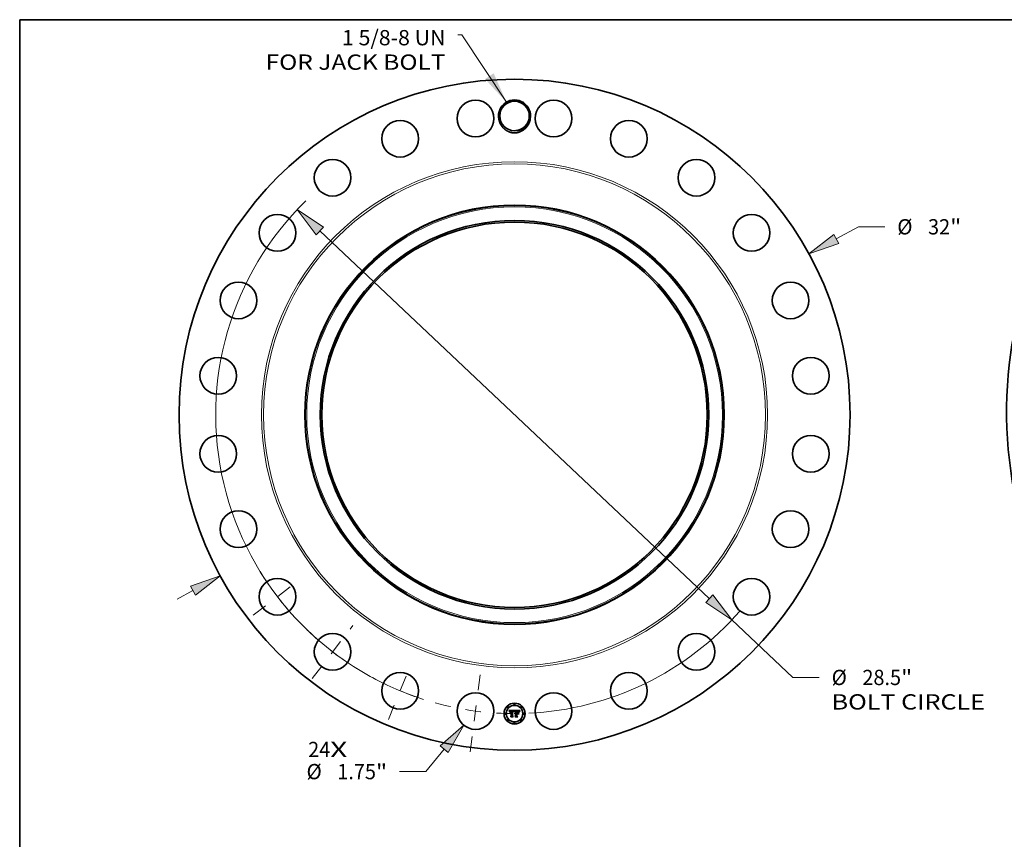
# Model space of a CAD drawing. Extents: x 0 to 10.8, y 0 to 8.2.
# Drawn here: x 0.2 to 6.6, y 3 to 8.2 of the extents above; entities that cross this region are included whole.
import ezdxf
from ezdxf.enums import TextEntityAlignment as Align

# ---------------------------------------------------------------- set-up
doc = ezdxf.new("R2010")
doc.units = 0
doc.header["$MEASUREMENT"] = 0
doc.linetypes.add('DASHDOT', pattern=[18.5, 12, -3, 0.5, -3])
doc.layers.get('0').update_dxf_attribs({"lineweight": 13})
doc.layers.add('1', color=7, linetype='Continuous', lineweight=13)
doc.styles.get("Standard").update_dxf_attribs({"font": 'isocp.shx'})

# ---------------------------------------------------------------- blocks, each defined once
blk = doc.blocks.new('BLOCK7')
at = {"color": 7, "lineweight": 13, "ltscale": 0.03937}
for s, p, p2 in [('24', (-9.841583, -16.324357), (-8.788694, -16.324357)), ('X', (-8.788694, -16.324357), (-7.979021, -16.324357))]:
    blk.add_text(s, height=0.728599, dxfattribs=at).set_placement(p, p2, align=Align.FIT)
blk = doc.blocks.new('BLOCK8')
at = {"color": 7, "lineweight": 13, "ltscale": 0.03937}
blk.add_lwpolyline([(-0.384901, 14.910249), (-2.511475, 18.124367), (-2.708325, 18.124367)], dxfattribs=at)
blk.add_solid([(-1.407609, 16.008801), (-0.384901, 14.910249), (-0.996041, 16.281108)], dxfattribs=at)
for s, p, p2 in [('1 5/8-8 UN', (-8.230308, 17.6174), (-3.291204, 17.6174)), ('FOR JACK BOLT', (-11.870147, 16.451641), (-3.291205, 16.451641))]:
    blk.add_text(s, height=0.728599, dxfattribs=at).set_placement(p, p2, align=Align.FIT)
blk = doc.blocks.new('BLOCK9')
at = {"color": 7, "lineweight": 13, "ltscale": 0.03937}
for p, q in [((15.338447, 8.384491), (16.397917, 8.963631)), ((16.397917, 8.963631), (17.656355, 8.963631)), ((-16.085188, -8.792683), (-15.338448, -8.384491))]:
    blk.add_line(p, q, dxfattribs=at)
for points in [[(15.220095, 8.601003), (14.039373, 7.674374), (15.4568, 8.167979)], [(-15.220095, -8.601003), (-14.039373, -7.674374), (-15.4568, -8.167979)]]:
    blk.add_lwpolyline(points, close=True, dxfattribs=at)
for points in [[(15.220095, 8.601003), (14.039373, 7.674374), (15.220095, 8.601003), (15.4568, 8.167979)], [(-15.220095, -8.601003), (-14.039373, -7.674374), (-15.220095, -8.601003), (-15.4568, -8.167979)]]:
    blk.add_solid(points, dxfattribs=at)
for s, p, p2 in [('%%c', (18.24856, 8.599331), (18.977159, 8.599331)), ('32', (19.717417, 8.599331), (20.770307, 8.599331)), ('"', (20.770305, 8.599331), (21.304612, 8.599331))]:
    blk.add_text(s, height=0.728599, dxfattribs=at).set_placement(p, p2, align=Align.FIT)
blk = doc.blocks.new('BLOCK10')
at = {"color": 7, "lineweight": 13, "ltscale": 0.03937}
for p, q in [((-3.351974, -15.950823), (-4.223751, -17.015866)), ((-4.223751, -17.015866), (-5.482189, -17.015866))]:
    blk.add_line(p, q, dxfattribs=at)
blk.add_lwpolyline([(-3.161034, -16.107114), (-2.414225, -14.805184), (-3.542913, -15.794532)], close=True, dxfattribs=at)
blk.add_solid([(-3.161034, -16.107114), (-2.414225, -14.805184), (-3.161034, -16.107114), (-3.542913, -15.794532)], dxfattribs=at)
for s, p, p2 in [('%%c', (-9.920114, -17.380166), (-9.191514, -17.380166)), ('1.75', (-8.451257, -17.380166), (-6.6087, -17.380166)), ('"', (-6.6087, -17.380166), (-6.074394, -17.380166))]:
    blk.add_text(s, height=0.728599, dxfattribs=at).set_placement(p, p2, align=Align.FIT)
blk = doc.blocks.new('BLOCK11')
at = {"color": 7, "lineweight": 13, "ltscale": 0.03937}
for p, q in [((-9.285638, 8.765685), (9.285638, -8.765685)), ((10.362212, -9.781976), (13.268559, -12.525581)), ((13.268559, -12.525581), (14.526996, -12.525581))]:
    blk.add_line(p, q, dxfattribs=at)
for points in [[(-9.116256, 8.945114), (-10.362212, 9.781976), (-9.455019, 8.586256)], [(9.116256, -8.945114), (10.362212, -9.781976), (9.455019, -8.586256)]]:
    blk.add_lwpolyline(points, close=True, dxfattribs=at)
for start, end in [(134.306285, 252.276155), (272.72385, 318.993522)]:
    blk.add_arc((0, 0), 14.25, start, end, dxfattribs=at)
for points in [[(-9.116256, 8.945114), (-10.362212, 9.781976), (-9.116256, 8.945114), (-9.455019, 8.586256)], [(9.116256, -8.945114), (10.362212, -9.781976), (9.116256, -8.945114), (9.455019, -8.586256)]]:
    blk.add_solid(points, dxfattribs=at)
for s, p, p2 in [('%%c', (15.119202, -12.88988), (15.847801, -12.88988)), ('28.5', (16.588058, -12.88988), (18.430616, -12.88988)), ('"', (18.430616, -12.88988), (18.964921, -12.88988)), ('BOLT CIRCLE', (15.119202, -14.05564), (22.434678, -14.05564))]:
    blk.add_text(s, height=0.728599, dxfattribs=at).set_placement(p, p2, align=Align.FIT)
blk = doc.blocks.new('BLOCK12')
at = {"color": 7, "linetype": 'DASHDOT', "lineweight": 13, "ltscale": 0.03937}
blk.add_line((-2.115815, -16.071213), (-1.604181, -12.184966), dxfattribs=at)
blk.add_arc((0, 0), 14.25, 254.619757, 270.380248, dxfattribs=at)
blk = doc.blocks.new('BLOCK13')
at = {"color": 7, "linetype": 'DASHDOT', "lineweight": 13, "ltscale": 0.03937}
blk.add_line((-6.015932, -14.523744), (-4.890546, -11.806822), dxfattribs=at)
blk.add_arc((0, 0), 14.25, 241.587947, 253.412063, dxfattribs=at)
blk = doc.blocks.new('BLOCK14')
at = {"color": 7, "linetype": 'DASHDOT', "lineweight": 13, "ltscale": 0.03937}
blk.add_line((-9.64396, -12.568254), (-7.705741, -10.042317), dxfattribs=at)
blk.add_arc((0, 0), 14.25, 226.099209, 238.900787, dxfattribs=at)
blk = doc.blocks.new('BLOCK15')
at = {"color": 7, "linetype": 'DASHDOT', "lineweight": 13, "ltscale": 0.03937}
blk.add_line((-12.460088, -9.560962), (-10.150482, -7.788739), dxfattribs=at)
blk.add_arc((0, 0), 14.25, 211.647403, 223.352599, dxfattribs=at)

msp = doc.modelspace()

# ---------------------------------------------------------------- linework, layer by layer
at = {"color": 7, "lineweight": 35, "ltscale": 0.000884}
msp.add_line((3.4023, 3.7999), (3.4377, 3.8002), dxfattribs=at)
at = {"color": 7, "lineweight": 35, "ltscale": 2.8e-05}
for p, q in [((3.4028, 3.7989), (3.4023, 3.7999)), ((3.4354, 3.7925), (3.4359, 3.7936)), ((3.4366, 3.793), (3.4361, 3.792)), ((3.4698, 3.7953), (3.4705, 3.7962)), ((3.471, 3.7955), (3.4704, 3.7946))]:
    msp.add_line(p, q, dxfattribs=at)
at = {"color": 7, "lineweight": 35, "ltscale": 2.7e-05}
for p, q in [((3.4033, 3.7979), (3.4028, 3.7989)), ((3.4038, 3.7969), (3.4033, 3.7979)), ((3.4409, 3.7599), (3.4402, 3.7607)), ((3.4514, 3.7977), (3.4503, 3.7977)), ((3.458, 3.7962), (3.4591, 3.7961)), ((3.4692, 3.7944), (3.4698, 3.7953)), ((3.4704, 3.7946), (3.4698, 3.7936))]:
    msp.add_line(p, q, dxfattribs=at)
at = {"color": 7, "lineweight": 35, "ltscale": 2.6e-05}
for p, q in [((3.4042, 3.796), (3.4038, 3.7969)), ((3.4066, 3.7907), (3.406, 3.7916)), ((3.4146, 3.7599), (3.414, 3.7607)), ((3.4359, 3.7936), (3.4363, 3.7945)), ((3.437, 3.794), (3.4366, 3.793)), ((3.4687, 3.7934), (3.4692, 3.7944)), ((3.4698, 3.7936), (3.4693, 3.7928))]:
    msp.add_line(p, q, dxfattribs=at)
at = {"color": 7, "lineweight": 35, "ltscale": 2.5e-05}
for p, q in [((3.4046, 3.7951), (3.4042, 3.796)), ((3.405, 3.7942), (3.4046, 3.7951)), ((3.4363, 3.7945), (3.4367, 3.7954)), ((3.4374, 3.7949), (3.437, 3.794)), ((3.4591, 3.7961), (3.46, 3.7959)), ((3.4679, 3.7916), (3.4683, 3.7925)), ((3.4683, 3.7925), (3.4687, 3.7934)), ((3.4693, 3.7928), (3.4689, 3.7919))]:
    msp.add_line(p, q, dxfattribs=at)
at = {"color": 7, "lineweight": 35, "ltscale": 2.4e-05}
for p, q in [((3.4053, 3.7933), (3.405, 3.7942)), ((3.4673, 3.7898), (3.4676, 3.7907)), ((3.4676, 3.7907), (3.4679, 3.7916))]:
    msp.add_line(p, q, dxfattribs=at)
at = {"color": 7, "lineweight": 35, "ltscale": 2.3e-05}
for p, q in [((3.4057, 3.7924), (3.4053, 3.7933)), ((3.4367, 3.7954), (3.4371, 3.7962)), ((3.4379, 3.7957), (3.4374, 3.7949)), ((3.46, 3.7959), (3.4609, 3.7957)), ((3.4685, 3.791), (3.4682, 3.7902)), ((3.4689, 3.7919), (3.4685, 3.791))]:
    msp.add_line(p, q, dxfattribs=at)
at = {"color": 7, "lineweight": 35, "ltscale": 2.2e-05}
for p, q in [((3.406, 3.7916), (3.4057, 3.7924)), ((3.4383, 3.7964), (3.4379, 3.7957)), ((3.4435, 3.7838), (3.4444, 3.7839)), ((3.4568, 3.7977), (3.4559, 3.7977)), ((3.4634, 3.7883), (3.4641, 3.7879)), ((3.4641, 3.7751), (3.4634, 3.7756)), ((3.4662, 3.7913), (3.4658, 3.7921)), ((3.4682, 3.7902), (3.468, 3.7893))]:
    msp.add_line(p, q, dxfattribs=at)
at = {"color": 7, "lineweight": 35, "ltscale": 1.7e-05}
for p, q in [((3.4067, 3.7921), (3.4066, 3.7914)), ((3.4081, 3.7898), (3.4082, 3.7904)), ((3.4132, 3.7975), (3.4125, 3.7975)), ((3.4329, 3.7917), (3.4328, 3.7923)), ((3.4395, 3.7983), (3.4391, 3.7978)), ((3.4542, 3.7954), (3.4535, 3.7954)), ((3.4567, 3.7954), (3.456, 3.7955)), ((3.4598, 3.7974), (3.4591, 3.7975)), ((3.4636, 3.7942), (3.464, 3.7937)), ((3.464, 3.7937), (3.4644, 3.7931)), ((3.4646, 3.7941), (3.4642, 3.7946)), ((3.4686, 3.7967), (3.4683, 3.7961))]:
    msp.add_line(p, q, dxfattribs=at)
at = {"color": 7, "lineweight": 35, "ltscale": 1.8e-05}
for p, q in [((3.4066, 3.7914), (3.4066, 3.7907)), ((3.4107, 3.7942), (3.4101, 3.7937)), ((3.438, 3.7976), (3.4384, 3.7982)), ((3.4392, 3.7811), (3.4396, 3.7817)), ((3.4396, 3.7817), (3.4401, 3.7822)), ((3.4401, 3.7822), (3.4407, 3.7827)), ((3.4407, 3.7827), (3.4413, 3.7831)), ((3.4535, 3.7954), (3.4528, 3.7953)), ((3.4591, 3.7975), (3.4584, 3.7976)), ((3.4619, 3.7947), (3.4612, 3.795)), ((3.4625, 3.7944), (3.4619, 3.7947)), ((3.4624, 3.7951), (3.463, 3.7947)), ((3.4632, 3.7941), (3.4625, 3.7944)), ((3.463, 3.7947), (3.4636, 3.7942)), ((3.465, 3.7935), (3.4646, 3.7941)), ((3.4727, 3.7989), (3.4733, 3.7984))]:
    msp.add_line(p, q, dxfattribs=at)
at = {"color": 7, "lineweight": 35, "ltscale": 1.6e-05}
for p, q in [((3.4068, 3.7927), (3.4067, 3.7921)), ((3.4082, 3.7904), (3.4083, 3.7911)), ((3.4118, 3.7974), (3.4112, 3.7973)), ((3.4125, 3.7975), (3.4118, 3.7974)), ((3.4141, 3.7959), (3.4147, 3.7959)), ((3.4263, 3.7976), (3.4257, 3.7976)), ((3.4289, 3.7958), (3.4295, 3.7956)), ((3.4328, 3.7923), (3.4326, 3.7929)), ((3.4334, 3.7912), (3.4329, 3.7917)), ((3.4384, 3.7982), (3.4388, 3.7987)), ((3.4549, 3.7954), (3.4542, 3.7954)), ((3.4573, 3.7954), (3.4567, 3.7954)), ((3.4604, 3.7973), (3.4598, 3.7974)), ((3.4642, 3.7946), (3.4639, 3.7951)), ((3.4664, 3.7919), (3.4662, 3.7913)), ((3.4667, 3.7925), (3.4664, 3.7919))]:
    msp.add_line(p, q, dxfattribs=at)
at = {"color": 7, "lineweight": 35, "ltscale": 1.5e-05}
for p, q in [((3.407, 3.7933), (3.4068, 3.7927)), ((3.4083, 3.7911), (3.4084, 3.7916)), ((3.4089, 3.7903), (3.4089, 3.7898)), ((3.4112, 3.7973), (3.4107, 3.7971)), ((3.4129, 3.7958), (3.4134, 3.7959)), ((3.4134, 3.7959), (3.4141, 3.7959)), ((3.4147, 3.7952), (3.4141, 3.7951)), ((3.4162, 3.7974), (3.4156, 3.7975)), ((3.4168, 3.7973), (3.4162, 3.7974)), ((3.4269, 3.7976), (3.4263, 3.7976)), ((3.4269, 3.7952), (3.4263, 3.7952)), ((3.4275, 3.7951), (3.4269, 3.7952)), ((3.4326, 3.7929), (3.4324, 3.7935)), ((3.4336, 3.7918), (3.4334, 3.7912)), ((3.4391, 3.7797), (3.4387, 3.7792)), ((3.4554, 3.7954), (3.4549, 3.7954)), ((3.4579, 3.7954), (3.4573, 3.7954)), ((3.4585, 3.7954), (3.4579, 3.7954)), ((3.461, 3.7971), (3.4604, 3.7973)), ((3.4669, 3.7931), (3.4667, 3.7925)), ((3.471, 3.8002), (3.4707, 3.7997))]:
    msp.add_line(p, q, dxfattribs=at)
at = {"color": 7, "lineweight": 35, "ltscale": 1.4e-05}
for p, q in [((3.4071, 3.7939), (3.407, 3.7933)), ((3.4073, 3.7944), (3.4071, 3.7939)), ((3.4084, 3.7916), (3.4085, 3.7922)), ((3.409, 3.7909), (3.4089, 3.7903)), ((3.4107, 3.7971), (3.4101, 3.797)), ((3.4123, 3.7957), (3.4129, 3.7958)), ((3.4141, 3.7951), (3.4136, 3.7951)), ((3.4145, 3.7975), (3.4139, 3.7975)), ((3.415, 3.7975), (3.4145, 3.7975)), ((3.4156, 3.7975), (3.415, 3.7975)), ((3.4257, 3.796), (3.4263, 3.796)), ((3.4275, 3.7975), (3.4269, 3.7976)), ((3.428, 3.7974), (3.4275, 3.7975)), ((3.4281, 3.7951), (3.4275, 3.7951)), ((3.4286, 3.7949), (3.4281, 3.7951)), ((3.4292, 3.7948), (3.4286, 3.7949)), ((3.4297, 3.7947), (3.4292, 3.7948)), ((3.4302, 3.7945), (3.4297, 3.7947)), ((3.4307, 3.7942), (3.4302, 3.7945)), ((3.4312, 3.7944), (3.4315, 3.794)), ((3.4316, 3.7937), (3.4312, 3.794)), ((3.4321, 3.794), (3.4319, 3.7945)), ((3.4324, 3.7935), (3.4321, 3.794)), ((3.4338, 3.7923), (3.4336, 3.7918)), ((3.4339, 3.7928), (3.4338, 3.7923)), ((3.4396, 3.7801), (3.4391, 3.7797)), ((3.44, 3.7804), (3.4396, 3.7801)), ((3.4435, 3.7815), (3.4429, 3.7815)), ((3.4438, 3.78), (3.4444, 3.78)), ((3.4591, 3.7953), (3.4585, 3.7954)), ((3.4615, 3.7969), (3.461, 3.7971)), ((3.4639, 3.7951), (3.4635, 3.7955)), ((3.4671, 3.7936), (3.4669, 3.7931)), ((3.4707, 3.7997), (3.4703, 3.7992))]:
    msp.add_line(p, q, dxfattribs=at)
at = {"color": 7, "lineweight": 35, "ltscale": 1.3e-05}
for p, q in [((3.4076, 3.7948), (3.4073, 3.7944)), ((3.4085, 3.7922), (3.4087, 3.7927)), ((3.4091, 3.7914), (3.409, 3.7909)), ((3.4096, 3.7968), (3.4092, 3.7965)), ((3.4101, 3.797), (3.4096, 3.7968)), ((3.4118, 3.7956), (3.4123, 3.7957)), ((3.4136, 3.7951), (3.413, 3.795)), ((3.4236, 3.7976), (3.423, 3.7975)), ((3.4241, 3.7976), (3.4236, 3.7976)), ((3.4246, 3.7976), (3.4241, 3.7976)), ((3.4252, 3.7976), (3.4246, 3.7976)), ((3.4257, 3.7976), (3.4252, 3.7976)), ((3.4263, 3.796), (3.4268, 3.796)), ((3.4285, 3.7973), (3.428, 3.7974)), ((3.4295, 3.7956), (3.43, 3.7954)), ((3.43, 3.7954), (3.4305, 3.7952)), ((3.4305, 3.7952), (3.4309, 3.7948)), ((3.4312, 3.794), (3.4307, 3.7942)), ((3.4309, 3.7948), (3.4312, 3.7944)), ((3.4319, 3.7945), (3.4317, 3.795)), ((3.4341, 3.7933), (3.4339, 3.7928)), ((3.4343, 3.7938), (3.4341, 3.7933)), ((3.4345, 3.7943), (3.4343, 3.7938)), ((3.4387, 3.7792), (3.4385, 3.7797)), ((3.4398, 3.7782), (3.4402, 3.7785)), ((3.4405, 3.7807), (3.44, 3.7804)), ((3.4409, 3.7809), (3.4405, 3.7807)), ((3.4414, 3.7811), (3.4409, 3.7809)), ((3.4419, 3.7813), (3.4414, 3.7811)), ((3.4424, 3.7814), (3.4419, 3.7813)), ((3.4423, 3.7797), (3.4428, 3.7799)), ((3.4429, 3.7815), (3.4424, 3.7814)), ((3.4428, 3.7799), (3.4433, 3.78)), ((3.4433, 3.78), (3.4438, 3.78)), ((3.456, 3.7955), (3.4554, 3.7954)), ((3.4596, 3.7953), (3.4591, 3.7953)), ((3.4619, 3.7967), (3.4615, 3.7969)), ((3.4635, 3.7955), (3.4631, 3.7959)), ((3.4673, 3.7941), (3.4671, 3.7936)), ((3.4675, 3.7946), (3.4673, 3.7941)), ((3.47, 3.7988), (3.4697, 3.7984)), ((3.4703, 3.7992), (3.47, 3.7988))]:
    msp.add_line(p, q, dxfattribs=at)
at = {"color": 7, "lineweight": 35, "ltscale": 1.2e-05}
for p, q in [((3.4078, 3.7953), (3.4076, 3.7948)), ((3.4081, 3.7956), (3.4078, 3.7953)), ((3.4084, 3.796), (3.4081, 3.7956)), ((3.4088, 3.7963), (3.4084, 3.796)), ((3.4087, 3.7927), (3.4089, 3.7931)), ((3.4092, 3.7965), (3.4088, 3.7963)), ((3.4089, 3.7931), (3.4091, 3.7936)), ((3.4092, 3.7919), (3.4091, 3.7914)), ((3.4094, 3.7923), (3.4092, 3.7919)), ((3.4109, 3.7953), (3.4114, 3.7954)), ((3.4114, 3.7954), (3.4118, 3.7956)), ((3.4126, 3.795), (3.4121, 3.7949)), ((3.413, 3.795), (3.4126, 3.795)), ((3.4268, 3.796), (3.4273, 3.7959)), ((3.429, 3.7972), (3.4285, 3.7973)), ((3.4294, 3.797), (3.429, 3.7972)), ((3.4317, 3.795), (3.4314, 3.7954)), ((3.4347, 3.7947), (3.4345, 3.7943)), ((3.4349, 3.7952), (3.4347, 3.7947)), ((3.4377, 3.8002), (3.4374, 3.7998)), ((3.4402, 3.7785), (3.4406, 3.7788)), ((3.4407, 3.7779), (3.4404, 3.7775)), ((3.4406, 3.7788), (3.441, 3.7791)), ((3.4411, 3.7782), (3.4407, 3.7779)), ((3.441, 3.7791), (3.4414, 3.7794)), ((3.4414, 3.7794), (3.4418, 3.7796)), ((3.4418, 3.7796), (3.4423, 3.7797)), ((3.46, 3.7952), (3.4596, 3.7953)), ((3.4623, 3.7965), (3.4619, 3.7967)), ((3.4627, 3.7962), (3.4623, 3.7965)), ((3.4631, 3.7959), (3.4627, 3.7962)), ((3.4677, 3.795), (3.4675, 3.7946)), ((3.4697, 3.7984), (3.4695, 3.798))]:
    msp.add_line(p, q, dxfattribs=at)
at = {"color": 7, "lineweight": 35, "ltscale": 1.9e-05}
for p, q in [((3.4089, 3.7898), (3.4081, 3.7898)), ((3.4101, 3.7937), (3.4097, 3.7931)), ((3.4113, 3.7946), (3.4107, 3.7942)), ((3.4139, 3.7975), (3.4132, 3.7975)), ((3.4282, 3.7959), (3.4289, 3.7958)), ((3.4391, 3.7978), (3.4387, 3.7971)), ((3.4388, 3.7805), (3.4392, 3.7811)), ((3.4413, 3.7831), (3.4419, 3.7834)), ((3.4529, 3.7961), (3.4537, 3.7962)), ((3.4537, 3.7962), (3.4544, 3.7962)), ((3.4544, 3.7962), (3.4552, 3.7962)), ((3.4584, 3.7976), (3.4576, 3.7976)), ((3.4612, 3.795), (3.4605, 3.7951)), ((3.4638, 3.7936), (3.4632, 3.7941)), ((3.4654, 3.7928), (3.465, 3.7935)), ((3.468, 3.7893), (3.4673, 3.7898)), ((3.4683, 3.7961), (3.4679, 3.7954)), ((3.469, 3.7973), (3.4686, 3.7967))]:
    msp.add_line(p, q, dxfattribs=at)
at = {"color": 7, "lineweight": 35, "ltscale": 1.1e-05}
for p, q in [((3.4091, 3.7936), (3.4093, 3.7939)), ((3.4093, 3.7939), (3.4096, 3.7943)), ((3.4105, 3.7951), (3.4109, 3.7953)), ((3.4121, 3.7949), (3.4117, 3.7947)), ((3.4255, 3.7952), (3.4251, 3.7951)), ((3.4259, 3.7952), (3.4255, 3.7952)), ((3.4273, 3.7959), (3.4278, 3.7959)), ((3.4278, 3.7959), (3.4282, 3.7959)), ((3.4298, 3.7968), (3.4294, 3.797)), ((3.4302, 3.7966), (3.4298, 3.7968)), ((3.4311, 3.7957), (3.4308, 3.7961)), ((3.4314, 3.7954), (3.4311, 3.7957)), ((3.4351, 3.7956), (3.4349, 3.7952)), ((3.4353, 3.796), (3.4351, 3.7956)), ((3.4415, 3.7784), (3.4411, 3.7782)), ((3.4418, 3.7786), (3.4415, 3.7784)), ((3.4422, 3.7788), (3.4418, 3.7786)), ((3.4426, 3.779), (3.4422, 3.7788)), ((3.4431, 3.7791), (3.4426, 3.779)), ((3.4435, 3.7792), (3.4431, 3.7791)), ((3.4439, 3.7815), (3.4435, 3.7815)), ((3.4439, 3.7792), (3.4435, 3.7792)), ((3.4444, 3.7814), (3.4439, 3.7815)), ((3.4444, 3.7792), (3.4439, 3.7792)), ((3.4605, 3.7951), (3.46, 3.7952)), ((3.4679, 3.7954), (3.4677, 3.795)), ((3.4695, 3.798), (3.4692, 3.7976))]:
    msp.add_line(p, q, dxfattribs=at)
at = {"color": 7, "lineweight": 35, "ltscale": 2.1e-05}
for p, q in [((3.4097, 3.7931), (3.4094, 3.7923)), ((3.4371, 3.7962), (3.4376, 3.797)), ((3.4388, 3.7987), (3.4395, 3.7983)), ((3.4404, 3.7775), (3.4398, 3.7782)), ((3.4427, 3.7836), (3.4435, 3.7838)), ((3.4521, 3.7961), (3.4529, 3.7961)), ((3.4576, 3.7976), (3.4568, 3.7977)), ((3.4609, 3.7957), (3.4617, 3.7954))]:
    msp.add_line(p, q, dxfattribs=at)
at = {"color": 7, "lineweight": 35, "ltscale": 2e-05}
for p, q in [((3.4096, 3.7943), (3.4102, 3.7948)), ((3.4352, 3.7897), (3.4345, 3.79)), ((3.4376, 3.797), (3.438, 3.7976)), ((3.4387, 3.7971), (3.4383, 3.7964)), ((3.4385, 3.7797), (3.4388, 3.7805)), ((3.4419, 3.7834), (3.4427, 3.7836)), ((3.4552, 3.7962), (3.456, 3.7962)), ((3.456, 3.7962), (3.4568, 3.7962)), ((3.4617, 3.7954), (3.4624, 3.7951)), ((3.4644, 3.7931), (3.4638, 3.7936)), ((3.4658, 3.7921), (3.4654, 3.7928))]:
    msp.add_line(p, q, dxfattribs=at)
at = {"color": 7, "lineweight": 35, "ltscale": 1e-05}
for p, q in [((3.4102, 3.7948), (3.4105, 3.7951)), ((3.4117, 3.7947), (3.4113, 3.7946)), ((3.4263, 3.7952), (3.4259, 3.7952)), ((3.4305, 3.7963), (3.4302, 3.7966)), ((3.4308, 3.7961), (3.4305, 3.7963)), ((3.4692, 3.7976), (3.469, 3.7973))]:
    msp.add_line(p, q, dxfattribs=at)
at = {"color": 7, "lineweight": 35, "ltscale": 0.000135}
for p, q in [((3.4127, 3.7623), (3.4168, 3.7658)), ((3.4503, 3.7666), (3.4541, 3.7627))]:
    msp.add_line(p, q, dxfattribs=at)
at = {"color": 7, "lineweight": 35, "ltscale": 0.000337}
msp.add_line((3.4262, 3.7623), (3.4127, 3.7623), dxfattribs=at)
at = {"color": 7, "lineweight": 35, "ltscale": 0.000353}
msp.add_line((3.414, 3.7607), (3.4281, 3.7607), dxfattribs=at)
at = {"color": 7, "lineweight": 35, "ltscale": 0.000377}
msp.add_line((3.4297, 3.7599), (3.4146, 3.7599), dxfattribs=at)
at = {"color": 7, "lineweight": 35, "ltscale": 4.4e-05}
msp.add_line((3.4147, 3.7959), (3.4165, 3.7959), dxfattribs=at)
at = {"color": 7, "lineweight": 35, "ltscale": 5.2e-05}
msp.add_line((3.4168, 3.7951), (3.4147, 3.7952), dxfattribs=at)
at = {"color": 7, "lineweight": 35, "ltscale": 3.7e-05}
msp.add_line((3.4165, 3.7959), (3.4168, 3.7973), dxfattribs=at)
at = {"color": 7, "lineweight": 35, "ltscale": 0.000734}
msp.add_line((3.4168, 3.7658), (3.4168, 3.7951), dxfattribs=at)
at = {"color": 7, "lineweight": 35, "ltscale": 0.0008}
msp.add_line((3.423, 3.7975), (3.4227, 3.7655), dxfattribs=at)
at = {"color": 7, "lineweight": 35, "ltscale": 0.000119}
msp.add_line((3.4227, 3.7655), (3.4262, 3.7623), dxfattribs=at)
at = {"color": 7, "lineweight": 35, "ltscale": 0.000769}
msp.add_line((3.4242, 3.7652), (3.4242, 3.796), dxfattribs=at)
at = {"color": 7, "lineweight": 35, "ltscale": 4e-05}
msp.add_line((3.4242, 3.796), (3.4257, 3.796), dxfattribs=at)
at = {"color": 7, "lineweight": 35, "ltscale": 0.00015}
msp.add_line((3.4281, 3.7607), (3.4242, 3.7652), dxfattribs=at)
at = {"color": 7, "lineweight": 35, "ltscale": 0.000742}
msp.add_line((3.4251, 3.7951), (3.425, 3.7654), dxfattribs=at)
at = {"color": 7, "lineweight": 35, "ltscale": 0.000182}
msp.add_line((3.425, 3.7654), (3.4297, 3.7599), dxfattribs=at)
at = {"color": 7, "lineweight": 35, "ltscale": 7e-06}
msp.add_line((3.4315, 3.794), (3.4316, 3.7937), dxfattribs=at)
at = {"color": 7, "lineweight": 35, "ltscale": 3.9e-05}
msp.add_line((3.4345, 3.79), (3.435, 3.7914), dxfattribs=at)
at = {"color": 7, "lineweight": 35, "ltscale": 3e-05}
for p, q in [((3.435, 3.7914), (3.4354, 3.7925)), ((3.4361, 3.792), (3.4357, 3.7909)), ((3.4725, 3.7974), (3.4717, 3.7964)), ((3.4719, 3.798), (3.4727, 3.7989))]:
    msp.add_line(p, q, dxfattribs=at)
at = {"color": 7, "lineweight": 35, "ltscale": 3.1e-05}
msp.add_line((3.4357, 3.7909), (3.4352, 3.7897), dxfattribs=at)
at = {"color": 7, "lineweight": 35, "ltscale": 0.000109}
msp.add_line((3.4374, 3.7998), (3.4353, 3.796), dxfattribs=at)
at = {"color": 7, "lineweight": 35, "ltscale": 0.000154}
msp.add_line((3.4396, 3.7627), (3.4444, 3.7666), dxfattribs=at)
at = {"color": 7, "lineweight": 35, "ltscale": 0.000362}
msp.add_line((3.4541, 3.7627), (3.4396, 3.7627), dxfattribs=at)
at = {"color": 7, "lineweight": 35, "ltscale": 0.000404}
msp.add_line((3.4402, 3.7607), (3.4564, 3.7607), dxfattribs=at)
at = {"color": 7, "lineweight": 35, "ltscale": 0.000138}
msp.add_line((3.4444, 3.7964), (3.4404, 3.8002), dxfattribs=at)
at = {"color": 7, "lineweight": 35, "ltscale": 0.000766}
msp.add_line((3.4404, 3.8002), (3.471, 3.8002), dxfattribs=at)
at = {"color": 7, "lineweight": 35, "ltscale": 0.000427}
msp.add_line((3.458, 3.7599), (3.4409, 3.7599), dxfattribs=at)
at = {"color": 7, "lineweight": 35, "ltscale": 0.000311}
msp.add_line((3.4444, 3.7839), (3.4444, 3.7964), dxfattribs=at)
at = {"color": 7, "lineweight": 35, "ltscale": 3.5e-05}
msp.add_line((3.4444, 3.78), (3.4444, 3.7814), dxfattribs=at)
at = {"color": 7, "lineweight": 35, "ltscale": 0.000317}
msp.add_line((3.4444, 3.7666), (3.4444, 3.7792), dxfattribs=at)
at = {"color": 7, "lineweight": 35, "ltscale": 0.000345}
for p, q in [((3.4503, 3.7977), (3.4503, 3.7839)), ((3.4521, 3.766), (3.4521, 3.7797))]:
    msp.add_line(p, q, dxfattribs=at)
at = {"color": 7, "lineweight": 35, "ltscale": 4.5e-05}
msp.add_line((3.4503, 3.7839), (3.4521, 3.7839), dxfattribs=at)
at = {"color": 7, "lineweight": 35, "ltscale": 0.000169}
msp.add_line((3.457, 3.7814), (3.4503, 3.7814), dxfattribs=at)
at = {"color": 7, "lineweight": 35, "ltscale": 0.000372}
msp.add_line((3.4503, 3.7814), (3.4503, 3.7666), dxfattribs=at)
at = {"color": 7, "lineweight": 35, "ltscale": 7.2e-05}
msp.add_line((3.4542, 3.7977), (3.4514, 3.7977), dxfattribs=at)
at = {"color": 7, "lineweight": 35, "ltscale": 0.000305}
msp.add_line((3.4521, 3.7839), (3.4521, 3.7961), dxfattribs=at)
at = {"color": 7, "lineweight": 35, "ltscale": 0.000148}
msp.add_line((3.4521, 3.7797), (3.458, 3.7797), dxfattribs=at)
at = {"color": 7, "lineweight": 35, "ltscale": 0.00017}
msp.add_line((3.4564, 3.7607), (3.4521, 3.766), dxfattribs=at)
at = {"color": 7, "lineweight": 35, "ltscale": 0.000285}
msp.add_line((3.4528, 3.7953), (3.4528, 3.7839), dxfattribs=at)
at = {"color": 7, "lineweight": 35, "ltscale": 0.000111}
msp.add_line((3.4528, 3.7839), (3.4573, 3.7839), dxfattribs=at)
at = {"color": 7, "lineweight": 35, "ltscale": 0.000316}
msp.add_line((3.4528, 3.779), (3.4528, 3.7663), dxfattribs=at)
at = {"color": 7, "lineweight": 35, "ltscale": 0.000151}
msp.add_line((3.4589, 3.779), (3.4528, 3.779), dxfattribs=at)
at = {"color": 7, "lineweight": 35, "ltscale": 0.000207}
msp.add_line((3.4528, 3.7663), (3.458, 3.7599), dxfattribs=at)
at = {"color": 7, "lineweight": 35, "ltscale": 4.2e-05}
msp.add_line((3.4559, 3.7977), (3.4542, 3.7977), dxfattribs=at)
at = {"color": 7, "lineweight": 35, "ltscale": 2.9e-05}
for p, q in [((3.4568, 3.7962), (3.458, 3.7962)), ((3.458, 3.7797), (3.4589, 3.779)), ((3.4705, 3.7962), (3.4712, 3.7971)), ((3.4717, 3.7964), (3.471, 3.7955)), ((3.4712, 3.7971), (3.4719, 3.798))]:
    msp.add_line(p, q, dxfattribs=at)
at = {"color": 7, "lineweight": 35, "ltscale": 0.000174}
msp.add_line((3.462, 3.7765), (3.457, 3.7814), dxfattribs=at)
at = {"color": 7, "lineweight": 35, "ltscale": 0.000172}
msp.add_line((3.4573, 3.7839), (3.462, 3.7889), dxfattribs=at)
at = {"color": 7, "lineweight": 35, "ltscale": 0.000309}
msp.add_line((3.462, 3.7889), (3.462, 3.7765), dxfattribs=at)
at = {"color": 7, "lineweight": 35, "ltscale": 0.000319}
for p, q in [((3.4634, 3.7756), (3.4634, 3.7883)), ((3.4641, 3.7879), (3.4641, 3.7751))]:
    msp.add_line(p, q, dxfattribs=at)
at = {"color": 7, "lineweight": 35, "ltscale": 3.2e-05}
msp.add_line((3.4733, 3.7984), (3.4725, 3.7974), dxfattribs=at)
at = {"color": 7, "lineweight": 35, "ltscale": 0.03937}
for points in [[(3.5391, 7.611, 1.204218), (3.3362, 7.611)], [(3.4853, 7.7172, 0.125319), (3.4378, 7.7302)]]:
    msp.add_lwpolyline(points, format="xyb", dxfattribs=at)
for centre, radius in [((3.4377, 5.705), 2.1614), ((3.1864, 7.6135), 0.1182), ((3.4377, 7.63), 0.0951), ((3.6889, 7.6135), 0.1182), ((2.701, 7.4834), 0.1182), ((4.1743, 7.4834), 0.1182), ((2.2658, 7.2322), 0.1182), ((4.6095, 7.2322), 0.1182), ((3.4377, 5.705), 1.3509), ((1.9104, 6.8768), 0.1182), ((4.9649, 6.8768), 0.1182), ((3.4377, 5.705), 1.2518), ((3.4377, 5.705), 1.2412), ((1.6592, 6.4416), 0.1182), ((5.2161, 6.4416), 0.1182), ((1.5291, 5.9562), 0.1182), ((5.3462, 5.9562), 0.1182), ((1.5291, 5.4537), 0.1182), ((5.3462, 5.4537), 0.1182), ((1.6592, 4.9683), 0.1182), ((5.2161, 4.9683), 0.1182), ((1.9104, 4.5331), 0.1182), ((4.9649, 4.5331), 0.1182), ((2.2658, 4.1778), 0.1182), ((4.6095, 4.1778), 0.1182), ((2.701, 3.9265), 0.1182), ((4.1743, 3.9265), 0.1182), ((3.1864, 3.7964), 0.1182), ((3.6889, 3.7964), 0.1182), ((3.4377, 3.78), 0.0675), ((3.4377, 3.78), 0.0532), ((3.395, 3.8227), 0.00409), ((3.4377, 3.8403), 0.00409), ((3.4803, 3.8227), 0.00409), ((3.3773, 3.78), 0.00409), ((3.498, 3.78), 0.00409), ((3.395, 3.7373), 0.00409), ((3.4377, 3.7196), 0.00409), ((3.4803, 3.7373), 0.00409)]:
    msp.add_circle(centre, radius, dxfattribs=at)
at = {"color": 7, "lineweight": 13, "ltscale": 0.03937}
for radius in [1.6301, 1.6163, 1.3461, 1.3391]:
    msp.add_circle((3.4377, 5.705), radius, dxfattribs=at)
at = {"color": 7, "lineweight": 35, "ltscale": 0.03937}
msp.add_ellipse((8.1543, 5.2911), major_axis=(0.6198, -2.0706), ratio=0.684483, start_param=3.141552, end_param=6.283145, dxfattribs=at)
for points, knots in [([(3.3362, 7.611), (3.3352, 7.6167), (3.3346, 7.6224), (3.3345, 7.6282), (3.3348, 7.635), (3.3356, 7.6419), (3.3358, 7.643), (3.3365, 7.6479), (3.3375, 7.6526), (3.3385, 7.6561), (3.34, 7.661), (3.3418, 7.6659), (3.3424, 7.6673), (3.3434, 7.6697), (3.3446, 7.6722), (3.3451, 7.6732), (3.3461, 7.6752), (3.3471, 7.6772), (3.3477, 7.6782), (3.3527, 7.6871), (3.3589, 7.6954), (3.3653, 7.7021), (3.374, 7.7096), (3.3836, 7.7156), (3.3855, 7.7167), (3.3963, 7.7227), (3.4079, 7.727), (3.4178, 7.7293), (3.4278, 7.7304), (3.4378, 7.7302)], [0, 0, 0, 0, 0, 0, 28.832267, 28.832267, 28.832267, 34.605065, 34.605065, 34.605065, 53.643987, 53.643987, 53.643987, 61.607196, 61.607196, 61.607196, 67.357737, 67.357737, 67.357737, 73.108279, 73.108279, 73.108279, 119.097494, 119.097494, 119.097494, 130.578952, 130.578952, 130.578952, 182.201196, 182.201196, 182.201196, 182.201196, 182.201196, 182.201196]), ([(3.4853, 7.7172), (3.4892, 7.715), (3.493, 7.7125), (3.4966, 7.7099), (3.5042, 7.7037), (3.5109, 7.6966), (3.5143, 7.6926), (3.5217, 7.6823), (3.5275, 7.6708), (3.5302, 7.6638), (3.5329, 7.6545), (3.5343, 7.645), (3.5346, 7.6428), (3.5355, 7.6339), (3.5353, 7.6249), (3.5346, 7.6183), (3.5325, 7.6073), (3.5289, 7.5968), (3.5272, 7.5926), (3.524, 7.586), (3.5202, 7.5796), (3.5186, 7.5771), (3.5126, 7.5687), (3.5054, 7.5611), (3.4998, 7.5562), (3.492, 7.5505), (3.4836, 7.546), (3.4817, 7.545), (3.475, 7.5418), (3.468, 7.5393), (3.4629, 7.5378), (3.4578, 7.5368), (3.4526, 7.536)], [0, 0, 0, 0, 0, 0, 23.474484, 23.474484, 23.474484, 50.887739, 50.887739, 50.887739, 89.845336, 89.845336, 89.845336, 101.586347, 101.586347, 101.586347, 137.072608, 137.072608, 137.072608, 160.788908, 160.788908, 160.788908, 176.625754, 176.625754, 176.625754, 215.82285, 215.82285, 215.82285, 227.607097, 227.607097, 227.607097, 255.998289, 255.998289, 255.998289, 255.998289, 255.998289, 255.998289]), ([(3.4377, 7.5202), (3.4282, 7.5206), (3.4188, 7.5221), (3.4096, 7.5245), (3.3919, 7.5313), (3.3762, 7.5417), (3.369, 7.5478), (3.356, 7.5613), (3.3463, 7.5772), (3.3424, 7.5857), (3.339, 7.596), (3.3369, 7.6065), (3.3366, 7.608), (3.3364, 7.6095), (3.3362, 7.611)], [0, 0, 0, 0, 0, 0, 12.198076, 12.198076, 12.198076, 24.406284, 24.406284, 24.406284, 36.620853, 36.620853, 36.620853, 38.656331, 38.656331, 38.656331, 38.656331, 38.656331, 38.656331]), ([(3.4377, 7.5202), (3.4471, 7.5206), (3.4565, 7.5221), (3.4657, 7.5245), (3.4834, 7.5313), (3.4991, 7.5417), (3.5063, 7.5478), (3.5171, 7.559), (3.5256, 7.572), (3.5287, 7.5774), (3.5332, 7.5872), (3.5365, 7.5975), (3.5376, 7.6019), (3.5385, 7.6065), (3.5391, 7.611)], [0, 0, 0, 0, 0, 0, 12.195022, 12.195022, 12.195022, 24.388325, 24.388325, 24.388325, 32.513319, 32.513319, 32.513319, 38.589896, 38.589896, 38.589896, 38.589896, 38.589896, 38.589896]), ([(3.5391, 7.611), (3.5384, 7.6081), (3.5376, 7.6052), (3.5366, 7.6022), (3.535, 7.5979), (3.5331, 7.5937), (3.5325, 7.5923), (3.5314, 7.59), (3.5302, 7.5877), (3.5297, 7.5868), (3.5286, 7.5849), (3.5275, 7.583), (3.527, 7.5821), (3.522, 7.5742), (3.5161, 7.5669), (3.5102, 7.5609), (3.5002, 7.5528), (3.4892, 7.5464), (3.4853, 7.5445), (3.4793, 7.5419), (3.4732, 7.5398), (3.4711, 7.5391), (3.465, 7.5374), (3.4588, 7.5363), (3.4547, 7.5357), (3.4506, 7.5354), (3.4465, 7.5353)], [0, 0, 0, 0, 0, 0, 15.162327, 15.162327, 15.162327, 22.624187, 22.624187, 22.624187, 28.087544, 28.087544, 28.087544, 33.550901, 33.550901, 33.550901, 75.491247, 75.491247, 75.491247, 98.230414, 98.230414, 98.230414, 109.812027, 109.812027, 109.812027, 132.032527, 132.032527, 132.032527, 132.032527, 132.032527, 132.032527])]:
    msp.add_open_spline(points, degree=5, knots=knots, dxfattribs=at)
at = {"layer": '1', "color": 7, "lineweight": 35, "ltscale": 0.03937}
for p, q in [((0.25, 0.25), (0.25, 8.25)), ((0.25, 8.25), (10.75, 8.25))]:
    msp.add_line(p, q, dxfattribs=at)

# ---------------------------------------------------------------- block references
at = {"lineweight": 0, "xscale": 0.135088, "yscale": 0.135088, "zscale": 0.135088}
for name in ['BLOCK8', 'BLOCK11', 'BLOCK9', 'BLOCK15', 'BLOCK14', 'BLOCK13', 'BLOCK12', 'BLOCK10', 'BLOCK7']:
    msp.add_blockref(name, (3.4377, 5.705), dxfattribs=at)

doc.saveas('drawing.dxf')
